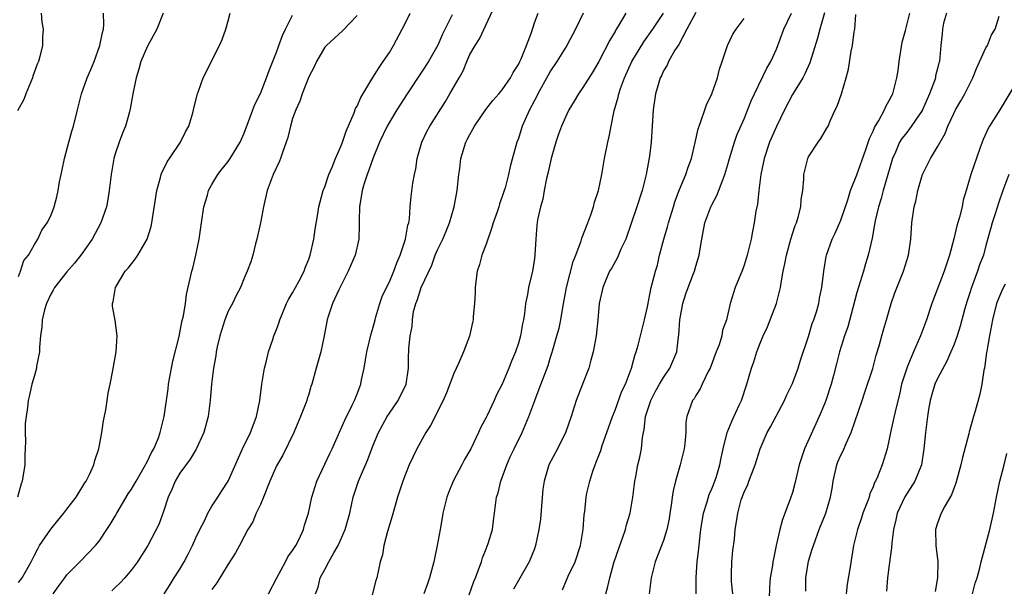
# Model space of a CAD drawing. Units: inches. Extents: x 2592000 to 2595000, y 1545000 to 1548000.
# Drawn here: x 2594247 to 2594369, y 1545722 to 1545792 of the extents above; entities that cross this region are included whole.
import ezdxf

# ---------------------------------------------------------------- set-up
doc = ezdxf.new("R2010")
doc.units = ezdxf.units.IN
doc.header["$MEASUREMENT"] = 0
doc.layers.add('LD25921545_2ft', color=43, linetype='Continuous')

msp = doc.modelspace()

# ---------------------------------------------------------------- linework, layer by layer
at = {"layer": 'LD25921545_2ft'}
for points, elevation in [([(2594264.96, 1545793), (2594264.17, 1545791), (2594263, 1545788.91), (2594262.18, 1545787), (2594261.93, 1545786.07), (2594261.58, 1545785), (2594261.22, 1545783.22), (2594260.87, 1545781.13), (2594260.77, 1545780.77), (2594260.26, 1545779), (2594259.89, 1545778.11), (2594259.48, 1545777), (2594259, 1545775.57), (2594258.82, 1545775), (2594258.49, 1545773), (2594258.27, 1545771), (2594258.08, 1545769.92), (2594257.91, 1545769), (2594257.22, 1545767), (2594256.13, 1545765), (2594254.72, 1545763), (2594253.97, 1545762.03), (2594253, 1545760.93), (2594251.47, 1545759), (2594251.32, 1545758.68), (2594251, 1545758.16), (2594250.46, 1545757), (2594250.24, 1545756.24), (2594249.96, 1545755), (2594249.91, 1545754.09), (2594249.75, 1545753), (2594249.6, 1545751.6), (2594249.59, 1545751), (2594249.24, 1545749.24), (2594249.23, 1545749), (2594249, 1545748.1), (2594248.65, 1545747), (2594248.37, 1545745.63), (2594248.19, 1545745), (2594248.11, 1545744.11), (2594247.95, 1545743), (2594247.85, 1545742.15), (2594247.84, 1545741), (2594247.89, 1545739.89), (2594247.8, 1545738.2), (2594247.77, 1545737), (2594247.47, 1545735), (2594247.35, 1545734.65), (2594246.87, 1545733)], 7388), ([(2594249.83, 1545793), (2594249.88, 1545791.88), (2594250.05, 1545791), (2594250, 1545790), (2594249.99, 1545789), (2594249.65, 1545787.65), (2594249.47, 1545787), (2594249.33, 1545786.67), (2594248.79, 1545785.21), (2594248.73, 1545785), (2594247.92, 1545783), (2594247.68, 1545782.32), (2594246.88, 1545780.88)], 7384), ([(2594247, 1545722.4), (2594247.47, 1545723), (2594248.59, 1545725), (2594249, 1545725.79), (2594249.39, 1545726.61), (2594249.62, 1545727), (2594251, 1545729.02), (2594251.89, 1545730.11), (2594252.63, 1545731), (2594253, 1545731.53), (2594254.14, 1545733), (2594255.23, 1545734.77), (2594255.4, 1545735), (2594255.82, 1545735.82), (2594256.35, 1545737), (2594256.46, 1545737.54), (2594256.97, 1545739), (2594257.33, 1545741), (2594257.54, 1545742.46), (2594257.83, 1545743.83), (2594258.01, 1545745), (2594258.12, 1545745.88), (2594258.37, 1545747), (2594258.72, 1545748.72), (2594259.13, 1545751), (2594259.25, 1545753), (2594259, 1545754.9), (2594258.68, 1545756.68), (2594258.66, 1545757), (2594258.75, 1545757.25), (2594259.02, 1545759), (2594260.23, 1545761), (2594260.6, 1545761.4), (2594261, 1545761.94), (2594261.48, 1545762.52), (2594261.79, 1545763), (2594262.97, 1545765), (2594263.45, 1545766.55), (2594263.55, 1545767), (2594264.18, 1545771), (2594264.62, 1545772.62), (2594264.7, 1545773), (2594264.77, 1545773.23), (2594265, 1545773.63), (2594265.44, 1545774.56), (2594265.73, 1545775), (2594267.1, 1545777), (2594267.72, 1545778.28), (2594268.12, 1545779), (2594268.63, 1545780.63), (2594268.73, 1545781), (2594268.76, 1545781.24), (2594269.21, 1545783), (2594269.34, 1545783.34), (2594269.91, 1545785), (2594271.93, 1545789), (2594272.26, 1545789.74), (2594272.74, 1545791), (2594273, 1545792.05), (2594273.26, 1545793)], 7390), ([(2594247, 1545760.35), (2594247.26, 1545761), (2594247.68, 1545762.32), (2594248.23, 1545763), (2594249, 1545764.34), (2594249.41, 1545765), (2594249.91, 1545766.09), (2594250.56, 1545767), (2594251, 1545767.88), (2594251.42, 1545769), (2594251.76, 1545770.24), (2594251.93, 1545771), (2594252.09, 1545772.09), (2594252.29, 1545773), (2594252.43, 1545773.57), (2594252.69, 1545775), (2594253.25, 1545777), (2594253.64, 1545778.36), (2594253.84, 1545779), (2594254.31, 1545781), (2594254.82, 1545783), (2594255.54, 1545785), (2594255.96, 1545786.04), (2594256.38, 1545787), (2594257.11, 1545789), (2594257.41, 1545790.59), (2594257.53, 1545791), (2594257.58, 1545791.58), (2594257.56, 1545793)], 7386), ([(2594265.08, 1545721), (2594265.82, 1545722.18), (2594266.31, 1545723), (2594267, 1545724.07), (2594267.55, 1545725), (2594268.05, 1545725.95), (2594268.57, 1545727), (2594269, 1545727.97), (2594269.5, 1545729), (2594270.07, 1545730.07), (2594270.5, 1545731), (2594271, 1545731.88), (2594271.74, 1545733), (2594272.23, 1545733.77), (2594273.03, 1545734.97), (2594274.8, 1545739), (2594275.77, 1545741), (2594276.1, 1545741.9), (2594276.54, 1545743), (2594276.95, 1545745), (2594277.19, 1545747), (2594277.51, 1545749), (2594277.73, 1545749.73), (2594278.02, 1545751), (2594278.55, 1545752.55), (2594278.68, 1545753), (2594279, 1545753.78), (2594279.32, 1545754.68), (2594279.4, 1545755), (2594279.69, 1545755.69), (2594280.25, 1545757), (2594280.49, 1545757.51), (2594281, 1545758.35), (2594281.37, 1545759), (2594281.83, 1545759.83), (2594282.44, 1545761), (2594282.57, 1545761.43), (2594283, 1545762.49), (2594283.18, 1545763), (2594283.62, 1545765), (2594283.79, 1545766.21), (2594284.12, 1545768.12), (2594284.25, 1545769), (2594284.4, 1545769.6), (2594284.8, 1545771), (2594285, 1545771.46), (2594285.51, 1545773), (2594285.9, 1545773.9), (2594286.34, 1545775), (2594287, 1545776.46), (2594287.21, 1545777), (2594287.64, 1545778.36), (2594288.63, 1545780.63), (2594288.82, 1545781.19), (2594289, 1545781.49), (2594289.45, 1545782.55), (2594290.96, 1545785.04), (2594291.73, 1545786.27), (2594292.25, 1545787), (2594293, 1545788.13), (2594293.53, 1545789), (2594294.61, 1545791), (2594295, 1545791.79), (2594295.57, 1545793)], 7396), ([(2594278.03, 1545721), (2594279.03, 1545723), (2594280.14, 1545725), (2594280.41, 1545725.59), (2594281, 1545726.4), (2594281.23, 1545726.77), (2594281.39, 1545727), (2594281.81, 1545727.81), (2594282.36, 1545729), (2594282.49, 1545729.51), (2594282.97, 1545731), (2594283.38, 1545733), (2594284.02, 1545735), (2594285, 1545737.07), (2594285.6, 1545738.4), (2594285.9, 1545739), (2594287, 1545741.43), (2594287.46, 1545742.54), (2594288.39, 1545744.39), (2594288.68, 1545745), (2594289, 1545745.82), (2594289.32, 1545746.68), (2594289.45, 1545747), (2594289.56, 1545747.56), (2594289.87, 1545749), (2594290.03, 1545750.03), (2594290.22, 1545751), (2594290.75, 1545753.25), (2594291, 1545754.09), (2594291.23, 1545755), (2594291.34, 1545755.34), (2594291.81, 1545757), (2594292.13, 1545757.87), (2594292.65, 1545759), (2594293, 1545759.69), (2594293.54, 1545761), (2594293.93, 1545762.07), (2594294.33, 1545763), (2594295.01, 1545765), (2594295.3, 1545766.7), (2594295.4, 1545767), (2594295.49, 1545767.49), (2594295.58, 1545769), (2594295.71, 1545770.29), (2594295.93, 1545771.93), (2594296.13, 1545773), (2594296.28, 1545773.72), (2594296.44, 1545775), (2594297.01, 1545777), (2594297.67, 1545778.33), (2594298.03, 1545779), (2594299.95, 1545782.05), (2594300.52, 1545783), (2594301.67, 1545785), (2594302.15, 1545785.85), (2594302.61, 1545787), (2594303, 1545787.88), (2594303.63, 1545789), (2594304.18, 1545789.82), (2594306.1, 1545793.9)], 7400), ([(2594283.84, 1545721), (2594284.17, 1545721.83), (2594284.42, 1545723), (2594285, 1545724.03), (2594285.5, 1545725), (2594286.11, 1545726.11), (2594286.64, 1545727), (2594287.54, 1545729), (2594288.1, 1545731), (2594288.51, 1545733), (2594289.16, 1545735), (2594290.33, 1545737.67), (2594291, 1545739.44), (2594291.66, 1545741), (2594292.75, 1545743), (2594293, 1545743.41), (2594294.11, 1545745), (2594295.07, 1545747), (2594295.37, 1545749), (2594295.38, 1545750.62), (2594295.41, 1545751), (2594295.43, 1545751.43), (2594295.6, 1545753), (2594295.84, 1545754.16), (2594295.86, 1545755), (2594296.01, 1545756.01), (2594296.28, 1545757), (2594296.5, 1545757.5), (2594296.96, 1545759), (2594298.25, 1545761.75), (2594298.68, 1545763), (2594299, 1545763.76), (2594299.62, 1545765), (2594300.04, 1545765.96), (2594300.48, 1545767), (2594301.02, 1545769), (2594301.4, 1545771), (2594301.63, 1545773), (2594301.74, 1545773.74), (2594301.86, 1545775), (2594302.47, 1545777), (2594302.67, 1545777.33), (2594303, 1545777.98), (2594303.37, 1545778.63), (2594303.55, 1545779), (2594304.95, 1545781.05), (2594305.84, 1545782.16), (2594306.6, 1545783), (2594307, 1545783.48), (2594308.03, 1545785), (2594308.36, 1545785.64), (2594309, 1545786.64), (2594309.17, 1545787), (2594309.33, 1545787.33), (2594310.01, 1545789), (2594310.62, 1545790.62), (2594311, 1545791.79), (2594311.44, 1545793)], 7402), ([(2594317.05, 1545793), (2594316.1, 1545791), (2594315.01, 1545789), (2594313.77, 1545787), (2594313, 1545785.84), (2594312.69, 1545785.31), (2594311.41, 1545783), (2594311.28, 1545782.72), (2594310.37, 1545781), (2594309.84, 1545779.84), (2594309.49, 1545779), (2594309, 1545777.46), (2594308.82, 1545777), (2594307.99, 1545774.01), (2594307.78, 1545773), (2594307.36, 1545771.36), (2594307.25, 1545771), (2594307, 1545770.27), (2594306.65, 1545769.35), (2594306.57, 1545769), (2594306.37, 1545768.37), (2594305.88, 1545767), (2594305.69, 1545766.31), (2594305, 1545764.38), (2594304.47, 1545763), (2594304.17, 1545761.83), (2594303.89, 1545761), (2594303.73, 1545759.73), (2594303.66, 1545759), (2594303.64, 1545758.36), (2594303.56, 1545757), (2594303.41, 1545755.41), (2594303.39, 1545755), (2594303.33, 1545754.67), (2594302.94, 1545752.94), (2594302.2, 1545751), (2594301.57, 1545749.57), (2594301, 1545748.34), (2594300.08, 1545745.92), (2594299.67, 1545745), (2594298.1, 1545741.9), (2594297.52, 1545741), (2594296.43, 1545739), (2594295.97, 1545738.03), (2594295.47, 1545737), (2594295, 1545735.87), (2594294.67, 1545735), (2594294.03, 1545733), (2594293.34, 1545730.66), (2594292.76, 1545728.76), (2594292.32, 1545727), (2594292.14, 1545725.86), (2594291.87, 1545725), (2594291.44, 1545723), (2594291.32, 1545722.68), (2594290.89, 1545720.89)], 7404), ([(2594322.34, 1545793), (2594321.39, 1545791.39), (2594321.08, 1545790.92), (2594321, 1545790.75), (2594320.34, 1545789.66), (2594318.98, 1545787), (2594318.25, 1545785.75), (2594317, 1545783.78), (2594316.46, 1545783), (2594315.92, 1545782.08), (2594315.25, 1545781), (2594315, 1545780.5), (2594314.35, 1545779), (2594313.99, 1545778.01), (2594313.65, 1545777), (2594313.06, 1545775), (2594312.7, 1545773.3), (2594312.5, 1545772.5), (2594312.21, 1545771), (2594312.05, 1545769.95), (2594311.73, 1545769), (2594311.37, 1545767.37), (2594311.29, 1545766.71), (2594311.15, 1545765), (2594311.06, 1545763.06), (2594311, 1545762.6), (2594310.75, 1545761), (2594310.68, 1545760.68), (2594310.25, 1545759), (2594310.12, 1545758.12), (2594309.88, 1545757), (2594309.78, 1545755.78), (2594309.64, 1545755), (2594309.5, 1545754.5), (2594309.27, 1545753), (2594309, 1545752.08), (2594308.64, 1545751), (2594308.15, 1545749.85), (2594307.84, 1545749), (2594307, 1545747), (2594306.3, 1545745.7), (2594306, 1545745), (2594305.12, 1545743.12), (2594305, 1545742.87), (2594304.34, 1545741.66), (2594304.06, 1545741), (2594303.1, 1545739), (2594303, 1545738.8), (2594302.33, 1545737.67), (2594301.99, 1545737), (2594300.92, 1545735), (2594300.36, 1545733.64), (2594300.14, 1545733), (2594299.84, 1545731.84), (2594299.65, 1545731), (2594299.57, 1545730.43), (2594299.29, 1545729), (2594298.94, 1545727), (2594298.59, 1545725.41), (2594298.52, 1545725), (2594298, 1545723), (2594297.75, 1545722.25), (2594297.28, 1545721)], 7406), ([(2594302.89, 1545720.89), (2594303.47, 1545722.53), (2594303.68, 1545723), (2594304.11, 1545724.11), (2594304.41, 1545725), (2594304.54, 1545725.46), (2594305, 1545726.59), (2594305.25, 1545727.25), (2594305.78, 1545729), (2594305.9, 1545730.1), (2594306.06, 1545731), (2594306.28, 1545733), (2594306.48, 1545733.52), (2594306.82, 1545735), (2594307, 1545735.42), (2594307.56, 1545737), (2594308, 1545738), (2594308.47, 1545739), (2594309.47, 1545741), (2594310.31, 1545743), (2594311.03, 1545745), (2594311.59, 1545746.41), (2594312.68, 1545749.32), (2594313, 1545750.36), (2594313.16, 1545750.84), (2594313.28, 1545751.28), (2594313.79, 1545753), (2594314.05, 1545753.95), (2594314.26, 1545755), (2594314.5, 1545756.5), (2594314.98, 1545759), (2594315.79, 1545762.21), (2594316.11, 1545763), (2594316.79, 1545764.79), (2594316.88, 1545765.12), (2594317.63, 1545767), (2594318.01, 1545768.01), (2594318.32, 1545769), (2594318.43, 1545769.57), (2594318.95, 1545771), (2594319.34, 1545773), (2594319.68, 1545775), (2594320.1, 1545777), (2594320.28, 1545777.72), (2594320.51, 1545779), (2594320.9, 1545780.9), (2594321.4, 1545782.6), (2594321.46, 1545783), (2594321.68, 1545783.68), (2594322.17, 1545785), (2594323.08, 1545787), (2594324.55, 1545789.44), (2594325.69, 1545791), (2594327.02, 1545793)], 7408), ([(2594331, 1545793.1), (2594329.91, 1545791), (2594328.89, 1545789.11), (2594328.43, 1545788.43), (2594327.62, 1545787), (2594327.46, 1545786.54), (2594327, 1545785.84), (2594326.75, 1545785.25), (2594326.6, 1545785), (2594326.41, 1545784.41), (2594326.02, 1545783), (2594325.72, 1545781), (2594325.47, 1545777), (2594325.26, 1545775.26), (2594324.87, 1545773), (2594324.37, 1545771), (2594323.71, 1545769), (2594322.33, 1545765), (2594321.73, 1545763.73), (2594321.29, 1545762.71), (2594320.58, 1545761.42), (2594320.32, 1545761), (2594319.8, 1545759.8), (2594319.48, 1545759), (2594319.04, 1545757), (2594318.86, 1545755), (2594318.64, 1545753), (2594318.28, 1545751), (2594317.99, 1545749.99), (2594317.73, 1545749), (2594316.94, 1545747), (2594316.17, 1545745), (2594315.55, 1545743), (2594314.9, 1545741.1), (2594313.84, 1545739), (2594312.8, 1545737), (2594312.19, 1545735), (2594312.03, 1545733.97), (2594311.87, 1545731.87), (2594311.73, 1545730.27), (2594311.56, 1545729), (2594311.14, 1545727), (2594311, 1545726.61), (2594310.34, 1545725), (2594309, 1545722.66), (2594308.41, 1545721.59)], 7410), ([(2594319.84, 1545721), (2594320.09, 1545721.91), (2594320.33, 1545723), (2594320.86, 1545724.86), (2594321.58, 1545727), (2594321.92, 1545727.92), (2594322.29, 1545729), (2594322.43, 1545729.57), (2594322.85, 1545731), (2594323.18, 1545733), (2594323.45, 1545735), (2594323.57, 1545735.57), (2594323.83, 1545737), (2594324.05, 1545737.95), (2594324.26, 1545739), (2594324.39, 1545740.39), (2594324.51, 1545741), (2594324.61, 1545741.39), (2594324.76, 1545743), (2594325.42, 1545745), (2594325.96, 1545746.04), (2594326.5, 1545747), (2594327, 1545747.84), (2594327.81, 1545749), (2594328.65, 1545751), (2594328.86, 1545752.86), (2594328.9, 1545753.1), (2594329.02, 1545755), (2594329.41, 1545757), (2594329.79, 1545758.21), (2594330.06, 1545759), (2594330.74, 1545760.74), (2594330.83, 1545761), (2594331, 1545761.62), (2594331.42, 1545763), (2594331.52, 1545763.52), (2594331.74, 1545765), (2594332.15, 1545767), (2594332.87, 1545769), (2594333, 1545769.26), (2594333.62, 1545770.38), (2594334.35, 1545772.35), (2594334.63, 1545773), (2594335, 1545774.24), (2594335.21, 1545775), (2594335.81, 1545777), (2594336.11, 1545777.89), (2594337, 1545779.91), (2594337.88, 1545782.12), (2594338.28, 1545783), (2594339.84, 1545786.17), (2594340.31, 1545787), (2594341, 1545788.55), (2594341.93, 1545791), (2594342.86, 1545793)], 7414), ([(2594346.96, 1545793.04), (2594346.38, 1545791), (2594346.09, 1545789.91), (2594345.16, 1545786.84), (2594344.52, 1545785.48), (2594344.27, 1545785), (2594343, 1545782.91), (2594342.01, 1545781), (2594341, 1545778.94), (2594340.16, 1545777), (2594339.48, 1545775), (2594339.42, 1545774.58), (2594339.07, 1545773), (2594338.83, 1545771), (2594338.67, 1545769.33), (2594338.46, 1545768.46), (2594338.25, 1545767), (2594338.06, 1545765.94), (2594337.87, 1545765), (2594337.39, 1545763), (2594337, 1545761.75), (2594336.8, 1545761.2), (2594335.9, 1545759), (2594335.67, 1545758.33), (2594335.26, 1545757), (2594334.81, 1545755), (2594334.31, 1545753.69), (2594334.22, 1545753), (2594333.9, 1545751.9), (2594333.55, 1545751), (2594332.81, 1545749), (2594332.56, 1545748.56), (2594331.81, 1545747), (2594331.56, 1545746.44), (2594331, 1545745.59), (2594330.79, 1545745.21), (2594330.61, 1545745), (2594329.91, 1545743), (2594329.76, 1545742.24), (2594329.76, 1545741), (2594329.65, 1545739.65), (2594329.55, 1545739), (2594329.09, 1545737), (2594328.5, 1545735), (2594328.2, 1545733.8), (2594328.07, 1545733), (2594327.96, 1545731.96), (2594327.81, 1545731), (2594327.69, 1545730.31), (2594327.43, 1545729), (2594327, 1545727.63), (2594325.98, 1545725), (2594325.49, 1545723), (2594325.24, 1545721)], 7416), ([(2594335.6, 1545721), (2594335.45, 1545722.55), (2594335.43, 1545723), (2594335.45, 1545723.45), (2594335.47, 1545725), (2594335.6, 1545726.4), (2594335.79, 1545727.79), (2594335.89, 1545729), (2594336.06, 1545729.94), (2594336.22, 1545731), (2594336.65, 1545732.65), (2594337, 1545733.63), (2594337.45, 1545734.55), (2594337.59, 1545735), (2594337.94, 1545735.94), (2594338.39, 1545737), (2594339.01, 1545739), (2594339.86, 1545741), (2594340.27, 1545741.73), (2594342.02, 1545745), (2594342.32, 1545745.68), (2594343, 1545747.11), (2594343.69, 1545749), (2594344, 1545750), (2594345, 1545752.9), (2594345.46, 1545754.54), (2594345.64, 1545755), (2594345.96, 1545755.96), (2594346.25, 1545757), (2594346.35, 1545757.65), (2594346.66, 1545759), (2594346.89, 1545761), (2594347.18, 1545762.82), (2594347.22, 1545763), (2594347.93, 1545765), (2594348.29, 1545765.71), (2594349, 1545767.33), (2594349.86, 1545769.86), (2594350.2, 1545771), (2594351, 1545772.97), (2594352.1, 1545776.1), (2594352.55, 1545777.45), (2594353, 1545778.39), (2594353.16, 1545778.84), (2594353.71, 1545779.71), (2594354.4, 1545781), (2594354.57, 1545781.43), (2594355, 1545782.16), (2594355.28, 1545782.72), (2594355.44, 1545783), (2594355.96, 1545785), (2594356.11, 1545785.89), (2594356.23, 1545787), (2594356.6, 1545789.4), (2594357, 1545790.84), (2594357.54, 1545793)], 7420), ([(2594362.11, 1545793), (2594361.75, 1545791.75), (2594361.59, 1545791), (2594361.57, 1545790.43), (2594361.4, 1545789), (2594361.23, 1545787), (2594361.16, 1545786.84), (2594361, 1545786.14), (2594360.76, 1545785.24), (2594360.73, 1545785), (2594360.62, 1545784.62), (2594360, 1545783), (2594359.11, 1545781), (2594359, 1545780.81), (2594357.45, 1545778.55), (2594357, 1545778.02), (2594356.55, 1545777.45), (2594356.29, 1545777), (2594355.76, 1545775.76), (2594355.4, 1545775), (2594354.25, 1545771), (2594353.99, 1545770.01), (2594353.65, 1545769), (2594353.25, 1545767.26), (2594353.19, 1545766.81), (2594352.89, 1545765.11), (2594352.39, 1545763), (2594352.06, 1545761.94), (2594351.81, 1545761), (2594351, 1545758.36), (2594350.47, 1545756.47), (2594349.87, 1545754.13), (2594349.44, 1545753), (2594348.82, 1545751), (2594348.48, 1545749.52), (2594348.09, 1545748.09), (2594347.8, 1545747), (2594347.13, 1545745), (2594347, 1545744.66), (2594346.31, 1545743), (2594344.51, 1545739), (2594344.11, 1545737.89), (2594343.84, 1545737), (2594343.3, 1545734.7), (2594343, 1545733.58), (2594342.73, 1545732.73), (2594341.77, 1545730.23), (2594341.43, 1545729), (2594340.98, 1545727), (2594340.63, 1545725.37), (2594340.57, 1545725), (2594340.51, 1545724.51), (2594340.25, 1545723), (2594340.15, 1545721.85), (2594340.07, 1545719)], 7422), ([(2594251.31, 1545721), (2594252.01, 1545721.99), (2594252.76, 1545723), (2594253, 1545723.36), (2594254.62, 1545725), (2594256.55, 1545727), (2594257, 1545727.53), (2594257.94, 1545729), (2594258.37, 1545729.63), (2594259, 1545730.66), (2594259.19, 1545731), (2594260.6, 1545733.4), (2594261, 1545734.01), (2594261.59, 1545735), (2594262.76, 1545737), (2594262.83, 1545737.17), (2594263, 1545737.47), (2594263.48, 1545738.52), (2594263.79, 1545739), (2594264.35, 1545740.35), (2594264.58, 1545741), (2594264.65, 1545741.35), (2594265.07, 1545743), (2594265.55, 1545746.45), (2594265.61, 1545747), (2594265.98, 1545749), (2594266.16, 1545749.84), (2594266.92, 1545752.92), (2594267.28, 1545754.72), (2594267.49, 1545755.49), (2594267.72, 1545757), (2594267.86, 1545758.14), (2594268.49, 1545761), (2594268.61, 1545761.39), (2594269.01, 1545763), (2594269.42, 1545765), (2594269.7, 1545767), (2594270, 1545769), (2594270.44, 1545770.44), (2594270.59, 1545771), (2594271, 1545771.77), (2594271.73, 1545773), (2594272.28, 1545773.72), (2594273, 1545774.62), (2594273.27, 1545775), (2594274.5, 1545777), (2594275, 1545778.14), (2594276.05, 1545781), (2594276.32, 1545781.68), (2594277, 1545783.06), (2594277.78, 1545785), (2594278.11, 1545785.89), (2594279, 1545788.16), (2594279.3, 1545789), (2594279.76, 1545790.24), (2594280.12, 1545791), (2594281, 1545792.76)], 7392), ([(2594289, 1545792.72), (2594287.19, 1545790.82), (2594285.2, 1545789), (2594285, 1545788.77), (2594283.95, 1545787), (2594283.66, 1545786.34), (2594283, 1545785.12), (2594282.19, 1545783), (2594281.91, 1545782.09), (2594281.39, 1545781), (2594281, 1545779.93), (2594280.72, 1545779), (2594280.4, 1545777.6), (2594280.19, 1545777), (2594279.73, 1545775.73), (2594279.5, 1545775), (2594279.36, 1545774.64), (2594279, 1545773.88), (2594278.61, 1545773), (2594278.34, 1545772.34), (2594277.84, 1545771), (2594277.4, 1545769), (2594277.02, 1545767), (2594276.56, 1545765), (2594276.39, 1545764.39), (2594276.05, 1545763), (2594275.81, 1545762.19), (2594275.38, 1545761), (2594275, 1545760.14), (2594274.54, 1545759), (2594274, 1545758), (2594273.53, 1545757), (2594273, 1545756.04), (2594272.58, 1545755), (2594271.96, 1545753), (2594271.65, 1545751.65), (2594271.54, 1545751), (2594271.48, 1545750.52), (2594271.19, 1545749), (2594270.94, 1545747), (2594270.78, 1545745), (2594270.51, 1545743), (2594269.98, 1545741), (2594269.05, 1545738.95), (2594268.28, 1545737.72), (2594267, 1545735.98), (2594266.42, 1545735), (2594266.04, 1545733.96), (2594265.58, 1545733), (2594265, 1545731.23), (2594264.41, 1545729.59), (2594263.06, 1545727), (2594261.77, 1545725), (2594261, 1545723.99), (2594260.18, 1545723), (2594259.63, 1545722.37), (2594259, 1545721.8), (2594258.6, 1545721.4)], 7394), ([(2594300.79, 1545792.79), (2594299.59, 1545790.41), (2594299, 1545789.05), (2594297.84, 1545787), (2594297, 1545785.7), (2594295.2, 1545783), (2594293.92, 1545781), (2594293, 1545779.5), (2594292.72, 1545779), (2594291.78, 1545777), (2594291, 1545775.08), (2594290.47, 1545773.53), (2594290.25, 1545773), (2594289.87, 1545771.87), (2594289.61, 1545771), (2594289.28, 1545769), (2594289.24, 1545767.24), (2594289.27, 1545766.73), (2594289.22, 1545765), (2594288.77, 1545763), (2594287.89, 1545761), (2594286.72, 1545758.72), (2594285.95, 1545757), (2594285.4, 1545755.4), (2594285.28, 1545755), (2594285.23, 1545754.77), (2594284.92, 1545753), (2594284.49, 1545751), (2594283.92, 1545749), (2594283.38, 1545747), (2594283.28, 1545746.72), (2594283, 1545745.77), (2594282.81, 1545745.19), (2594282.77, 1545745), (2594282.65, 1545744.65), (2594281.99, 1545743), (2594281.14, 1545741), (2594279.78, 1545738.22), (2594279, 1545736.9), (2594278.18, 1545735), (2594277.4, 1545733), (2594277, 1545732.1), (2594276.48, 1545731), (2594276.05, 1545729.95), (2594275.43, 1545729), (2594275, 1545728.11), (2594274.4, 1545727), (2594273.92, 1545726.08), (2594273, 1545724.71), (2594271.61, 1545722.39), (2594271, 1545721.54)], 7398), ([(2594314.49, 1545721.51), (2594315.2, 1545723.2), (2594316.03, 1545725), (2594316.7, 1545727), (2594317.06, 1545729), (2594317.18, 1545730.82), (2594317.24, 1545731.24), (2594317.41, 1545733), (2594317.5, 1545733.5), (2594317.85, 1545735), (2594318.23, 1545736.23), (2594318.51, 1545737), (2594318.66, 1545737.34), (2594319.22, 1545738.78), (2594319.41, 1545739.41), (2594319.99, 1545741), (2594320.69, 1545743), (2594321, 1545743.79), (2594321.85, 1545746.15), (2594322.28, 1545747), (2594323.05, 1545749), (2594323.45, 1545750.55), (2594323.62, 1545751), (2594323.85, 1545751.85), (2594324.64, 1545755), (2594325, 1545756.58), (2594325.48, 1545759), (2594326, 1545761), (2594326.24, 1545761.76), (2594326.52, 1545763), (2594327.03, 1545765), (2594327.5, 1545766.5), (2594327.61, 1545767), (2594328.23, 1545769), (2594328.4, 1545769.6), (2594329, 1545771.15), (2594329.78, 1545773), (2594330.08, 1545773.92), (2594330.48, 1545775), (2594330.95, 1545776.95), (2594331.32, 1545778.68), (2594331.42, 1545779), (2594331.68, 1545779.68), (2594332.11, 1545781), (2594332.35, 1545781.65), (2594333.01, 1545783), (2594333.72, 1545785), (2594333.94, 1545786.06), (2594334.27, 1545787), (2594334.93, 1545789), (2594335.61, 1545790.39), (2594336.03, 1545791), (2594337, 1545792.33)], 7412), ([(2594331.05, 1545721), (2594331.04, 1545723.04), (2594331.2, 1545725), (2594331.39, 1545726.61), (2594331.46, 1545727.46), (2594331.63, 1545729), (2594331.96, 1545731), (2594332.42, 1545732.42), (2594332.67, 1545733.32), (2594333, 1545734.05), (2594333.37, 1545735), (2594333.57, 1545735.57), (2594334, 1545737), (2594334.14, 1545737.86), (2594334.4, 1545739), (2594334.89, 1545741), (2594335.5, 1545742.5), (2594336.4, 1545744.4), (2594336.67, 1545745), (2594337.36, 1545747), (2594337.92, 1545749), (2594338.21, 1545749.79), (2594338.57, 1545751), (2594339, 1545752.1), (2594339.38, 1545753), (2594339.9, 1545754.1), (2594340.25, 1545755), (2594341, 1545757), (2594341.51, 1545759), (2594341.58, 1545759.58), (2594341.85, 1545761), (2594342.06, 1545761.94), (2594342.24, 1545763), (2594342.81, 1545765), (2594343, 1545765.63), (2594343.34, 1545766.66), (2594343.48, 1545767), (2594343.72, 1545767.72), (2594344.03, 1545769), (2594344.09, 1545769.91), (2594344.29, 1545771), (2594344.42, 1545772.41), (2594344.42, 1545773), (2594344.52, 1545773.48), (2594344.91, 1545775), (2594345, 1545775.18), (2594346.17, 1545777), (2594346.53, 1545777.48), (2594347.27, 1545778.73), (2594347.42, 1545779), (2594347.73, 1545779.73), (2594348.3, 1545781), (2594348.54, 1545781.46), (2594349.07, 1545783), (2594349.68, 1545785), (2594349.94, 1545786.06), (2594350.29, 1545788.29), (2594350.45, 1545789), (2594350.67, 1545790.67), (2594350.75, 1545791), (2594350.84, 1545792.84)], 7418), ([(2594344.64, 1545721.36), (2594344.66, 1545723), (2594345, 1545725.05), (2594345.46, 1545726.54), (2594345.59, 1545727), (2594346.33, 1545729), (2594347.14, 1545731), (2594347.73, 1545733), (2594347.92, 1545734.08), (2594348.06, 1545735), (2594348.51, 1545737), (2594348.64, 1545737.36), (2594349, 1545738.19), (2594349.27, 1545738.73), (2594349.66, 1545739.66), (2594350.29, 1545741), (2594351.63, 1545745), (2594351.99, 1545746.01), (2594352.95, 1545748.95), (2594353.4, 1545750.6), (2594353.77, 1545751.77), (2594354.1, 1545753), (2594354.27, 1545753.73), (2594354.67, 1545755), (2594355.24, 1545757), (2594355.68, 1545758.32), (2594356.76, 1545761), (2594357.38, 1545763), (2594357.68, 1545765), (2594357.82, 1545767), (2594358.1, 1545769), (2594358.29, 1545769.71), (2594358.56, 1545771), (2594359, 1545772.6), (2594359.13, 1545773), (2594360.12, 1545775), (2594361, 1545776.42), (2594361.31, 1545777), (2594361.93, 1545778.07), (2594362.29, 1545779), (2594363, 1545780.58), (2594363.21, 1545781), (2594363.88, 1545782.12), (2594364.36, 1545783), (2594365.36, 1545785), (2594365.84, 1545786.16), (2594367, 1545788.72), (2594367.17, 1545789), (2594367.67, 1545790.33), (2594368.16, 1545791), (2594368.63, 1545792.63)], 7424), ([(2594371.81, 1545786.19), (2594368.71, 1545781), (2594367.45, 1545779), (2594367.29, 1545778.71), (2594366.66, 1545777.34), (2594366.51, 1545777), (2594366.23, 1545776.23), (2594365.12, 1545773), (2594364.55, 1545771), (2594364.19, 1545769.81), (2594364.03, 1545769), (2594363.72, 1545767.72), (2594363.38, 1545766.62), (2594363, 1545765.01), (2594362.47, 1545763), (2594362.1, 1545761.9), (2594361.82, 1545761), (2594360.27, 1545757), (2594359.62, 1545755), (2594358.89, 1545753), (2594358.02, 1545751), (2594357.32, 1545749.32), (2594357.17, 1545749), (2594357, 1545748.48), (2594356.54, 1545747), (2594356.26, 1545745.74), (2594355.78, 1545743.78), (2594355.51, 1545742.49), (2594355.16, 1545741), (2594355, 1545740.18), (2594354.73, 1545739), (2594354.35, 1545737.65), (2594354.11, 1545737), (2594353.53, 1545735.53), (2594353.29, 1545735), (2594353.19, 1545734.81), (2594353, 1545734.28), (2594352.6, 1545733.4), (2594352.51, 1545733), (2594352.24, 1545732.24), (2594351.74, 1545731), (2594351.56, 1545730.44), (2594351.06, 1545729), (2594350.58, 1545727), (2594350.48, 1545726.48), (2594350.11, 1545724.11), (2594349.77, 1545722.23), (2594349.64, 1545721)], 7426), ([(2594369.85, 1545773), (2594369.1, 1545771), (2594368.56, 1545769.44), (2594368.12, 1545768.12), (2594367.78, 1545767), (2594367.62, 1545766.38), (2594367, 1545764.22), (2594366.68, 1545763), (2594366.21, 1545761.79), (2594365.97, 1545761), (2594365.22, 1545759), (2594365, 1545758.32), (2594364.66, 1545757.34), (2594364.38, 1545756.38), (2594363.8, 1545754.2), (2594363.42, 1545753), (2594363, 1545751.83), (2594362.66, 1545751), (2594362.16, 1545749.84), (2594361, 1545747.72), (2594360.66, 1545747), (2594360.27, 1545745.73), (2594360.07, 1545745), (2594359.87, 1545743.87), (2594359.73, 1545743), (2594359.67, 1545742.33), (2594359.49, 1545741), (2594359.3, 1545739), (2594358.99, 1545737), (2594358.17, 1545735), (2594356.94, 1545733.06), (2594356, 1545731), (2594355.83, 1545730.17), (2594355.53, 1545729), (2594355.32, 1545727.32), (2594355.3, 1545726.7), (2594355, 1545724.59), (2594354.79, 1545723), (2594354.66, 1545721.34)], 7428), ([(2594369.4, 1545759.4), (2594369, 1545758.72), (2594368.32, 1545757), (2594367.79, 1545755), (2594367.69, 1545754.31), (2594367.42, 1545753), (2594367.1, 1545751.1), (2594367.08, 1545750.92), (2594366.81, 1545749), (2594366.74, 1545748.74), (2594366.49, 1545747), (2594366.23, 1545745.77), (2594365.65, 1545743.65), (2594365.44, 1545743), (2594365, 1545741.37), (2594364.91, 1545741.09), (2594364.87, 1545740.87), (2594364.09, 1545737.91), (2594363.89, 1545737), (2594363.27, 1545734.73), (2594363, 1545734.09), (2594362.72, 1545733.28), (2594361.89, 1545731.89), (2594361.43, 1545731), (2594361, 1545729.79), (2594360.76, 1545729), (2594360.8, 1545727), (2594361.01, 1545725), (2594360.98, 1545723), (2594360.71, 1545721.29)], 7430), ([(2594365.34, 1545721), (2594365.67, 1545722.33), (2594365.89, 1545723), (2594366.23, 1545724.23), (2594366.4, 1545725), (2594367.47, 1545729), (2594367.92, 1545731), (2594368.29, 1545733), (2594368.72, 1545735), (2594369.24, 1545737), (2594369.58, 1545738.42)], 7432)]:
    msp.add_lwpolyline(points, dxfattribs=dict(at, elevation=elevation))

doc.saveas('drawing.dxf')
